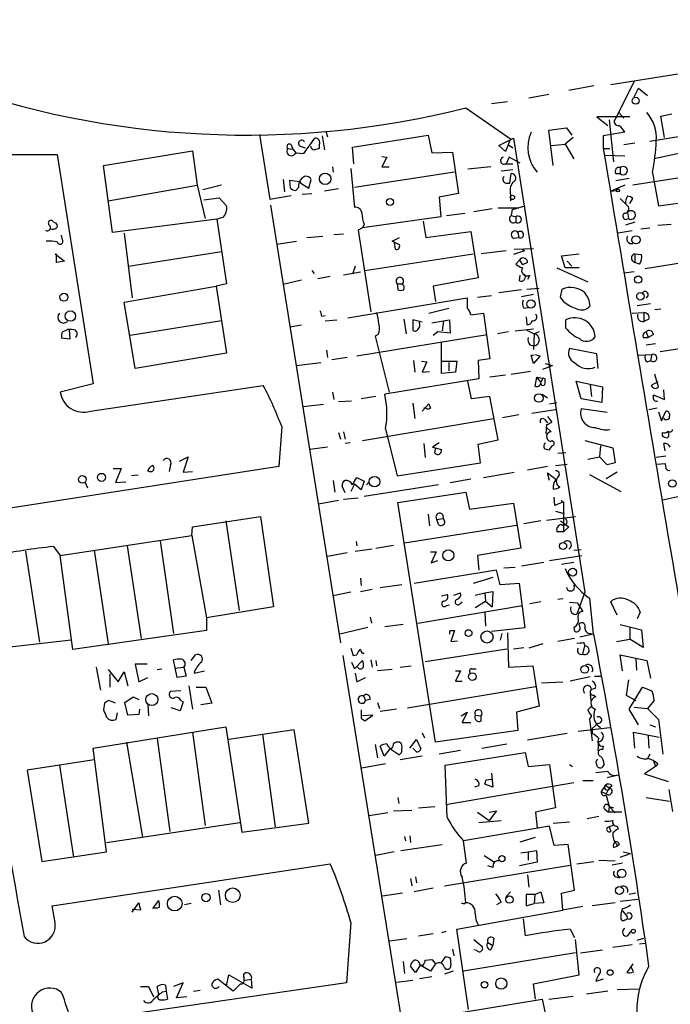
# Model space of a CAD drawing. Extents: x 8 to 10846, y -8347 to 2564.
# Drawn here: x 572 to 647, y 2177 to 2291 of the extents above; entities that cross this region are included whole.
import ezdxf

# ---------------------------------------------------------------- set-up
doc = ezdxf.new("R2010")
doc.units = 0
doc.header["$MEASUREMENT"] = 0
doc.layers.add('MAIN', color=5, linetype='CONTINUOUS')

msp = doc.modelspace()

# ---------------------------------------------------------------- linework, layer by layer
at = {"layer": 'MAIN'}
for p, q in [((637.9633, 2282.9241), (635.0847, 2282.4161)), ((642.62, 2283.4321), (640.4187, 2279.1141)), ((630.5127, 2281.5694), (632.7987, 2281.9927)), ((642.62, 2281.6541), (643.128, 2282.6701)), ((643.128, 2282.6701), (644.144, 2281.8234)), ((626.1947, 2280.8921), (628.0573, 2281.1461)), ((623.2313, 2280.3841), (628.396, 2276.8281)), ((642.112, 2279.3681), (638.302, 2279.3681)), ((638.302, 2279.3681), (639.572, 2278.3521)), ((640.842, 2279.8761), (641.4347, 2279.1987)), ((645.668, 2279.4527), (646.938, 2279.7067)), ((646.0913, 2276.9974), (645.668, 2279.4527)), ((639.7413, 2279.0294), (640.2493, 2274.2034)), ((644.398, 2276.5741), (660.4, 2279.1987)), ((599.5247, 2277.3361), (600.71, 2269.8854)), ((606.7213, 2277.1667), (606.9753, 2275.5581)), ((607.1447, 2277.7594), (607.314, 2277.0821)), ((610.1927, 2275.8967), (618.9133, 2277.2514)), ((618.9133, 2277.2514), (619.3367, 2275.2194)), ((632.7987, 2277.8441), (634.8307, 2278.0981)), ((633.3067, 2273.7801), (632.7987, 2277.8441)), ((634.8307, 2278.0981), (635.4233, 2277.2514)), ((641.5193, 2277.5901), (639.064, 2277.1667)), ((639.064, 2277.1667), (639.064, 2275.7274)), ((603.1653, 2276.1507), (603.3347, 2275.6427)), ((604.1813, 2275.9814), (604.774, 2275.8121)), ((604.6047, 2275.1347), (605.8747, 2276.9127)), ((606.3827, 2276.1507), (606.3827, 2275.7274)), ((610.362, 2273.9494), (610.1927, 2275.8967)), ((627.0413, 2276.0661), (628.7347, 2276.9127)), ((627.8033, 2275.3887), (627.0413, 2276.0661)), ((628.396, 2276.8281), (627.8033, 2275.3887)), ((628.142, 2276.1507), (628.65, 2275.8121)), ((628.7347, 2276.9127), (636.9473, 2224.6734)), ((633.0527, 2276.0661), (634.6613, 2276.2354)), ((635.5927, 2276.9974), (634.6613, 2276.2354)), ((634.6613, 2276.2354), (635.6773, 2274.5421)), ((642.7047, 2276.3201), (641.4347, 2276.1507)), ((569.8067, 2275.0501), (576.2413, 2275.0501)), ((576.2413, 2275.0501), (580.39, 2248.6341)), ((581.5753, 2273.7801), (591.82, 2275.4734)), ((591.82, 2275.4734), (592.328, 2271.4941)), ((602.742, 2275.7274), (603.3347, 2275.6427)), ((603.3347, 2275.6427), (603.6733, 2275.2194)), ((603.6733, 2275.2194), (604.6047, 2275.1347)), ((613.5793, 2274.7961), (614.172, 2274.7114)), ((619.3367, 2275.2194), (621.7073, 2275.3041)), ((621.7073, 2275.3041), (622.3847, 2270.5627)), ((639.064, 2275.7274), (639.826, 2275.7274)), ((639.318, 2274.9654), (641.5193, 2274.8807)), ((650.0707, 2275.6427), (644.906, 2274.5421)), ((582.5913, 2266.0754), (581.5753, 2273.7801)), ((614.172, 2274.7114), (613.5793, 2273.6107)), ((627.8033, 2273.9494), (628.65, 2273.9494)), ((628.2267, 2274.7114), (627.888, 2273.9494)), ((629.4967, 2274.0341), (628.2267, 2274.7114)), ((657.86, 2273.9494), (642.4507, 2271.4941)), ((607.9067, 2273.6107), (607.9913, 2273.0181)), ((610.0233, 2273.4414), (610.4467, 2268.9541)), ((621.9613, 2273.0181), (610.4467, 2271.2401)), ((613.5793, 2273.6107), (614.426, 2273.6107)), ((626.11, 2273.6107), (623.4853, 2273.3567)), ((628.65, 2273.2721), (627.2953, 2273.1027)), ((628.3113, 2271.7481), (628.4807, 2272.8487)), ((640.5033, 2272.8487), (641.0113, 2272.8487)), ((641.0113, 2273.5261), (641.0113, 2272.8487)), ((644.7367, 2272.9334), (645.414, 2269.1234)), ((582.0833, 2269.7161), (592.328, 2271.4941)), ((592.328, 2271.4941), (593.2593, 2267.6841)), ((595.122, 2271.4941), (593.0053, 2270.9861)), ((602.234, 2272.1714), (602.4033, 2270.7321)), ((603.0807, 2271.1554), (602.996, 2272.0867)), ((602.996, 2272.0867), (604.0967, 2271.9174)), ((604.0967, 2271.9174), (604.266, 2271.7481)), ((604.0967, 2271.9174), (604.266, 2271.7481)), ((604.266, 2271.7481), (605.1973, 2271.1554)), ((605.1973, 2271.1554), (605.4513, 2272.1714)), ((627.888, 2271.7481), (628.3113, 2271.7481)), ((641.5193, 2271.4941), (639.9107, 2270.8167)), ((642.0273, 2272.2561), (640.5033, 2272.0021)), ((600.71, 2269.8854), (603.1653, 2270.3087)), ((604.012, 2271.2401), (603.6733, 2270.9014)), ((604.4353, 2270.4781), (605.536, 2270.5627)), ((608.584, 2271.0707), (606.9753, 2270.8167)), ((622.3847, 2270.5627), (620.1833, 2270.1394)), ((628.396, 2270.3934), (628.396, 2269.7161)), ((639.9107, 2270.8167), (640.588, 2270.9014)), ((593.09, 2269.8007), (594.868, 2270.0547)), ((594.868, 2270.0547), (595.7147, 2269.1234)), ((600.7947, 2269.2081), (608.838, 2218.8314)), ((620.1833, 2270.1394), (620.3527, 2267.8534)), ((628.5653, 2268.7001), (630.0893, 2269.1234)), ((641.0113, 2269.9701), (641.858, 2269.1234)), ((642.112, 2269.3774), (642.4507, 2269.9701)), ((645.414, 2269.1234), (650.8327, 2269.8854)), ((621.03, 2268.0227), (623.1467, 2268.2767)), ((626.2793, 2268.7847), (624.1627, 2268.4461)), ((629.3273, 2268.8694), (626.9567, 2268.8694)), ((628.5653, 2268.7001), (628.4807, 2268.0227)), ((628.4807, 2268.0227), (628.9887, 2267.8534)), ((641.858, 2268.3614), (641.9427, 2267.6841)), ((575.818, 2267.2607), (576.072, 2267.1761)), ((594.614, 2267.5994), (582.5913, 2266.0754)), ((595.2913, 2267.7687), (594.614, 2267.5994)), ((594.614, 2267.5994), (595.7147, 2260.1487)), ((620.3527, 2267.8534), (611.378, 2266.5834)), ((611.5473, 2267.0067), (611.378, 2266.5834)), ((618.3207, 2267.3454), (618.6593, 2265.4827)), ((628.9887, 2267.8534), (628.9887, 2267.2607)), ((642.7047, 2267.2607), (641.604, 2266.9221)), ((645.3293, 2266.9221), (646.8533, 2267.0067)), ((576.834, 2265.2287), (576.7493, 2265.7367)), ((583.946, 2265.9907), (584.8773, 2258.5401)), ((608.076, 2265.8214), (609.1767, 2265.9061)), ((611.378, 2266.5834), (610.87, 2266.3294)), ((610.87, 2266.3294), (612.3093, 2256.9314)), ((618.6593, 2265.4827), (623.824, 2266.1601)), ((623.824, 2266.1601), (624.6707, 2260.8261)), ((629.2427, 2266.0754), (629.3273, 2265.4827)), ((642.366, 2266.2447), (640.7573, 2265.9907)), ((643.382, 2266.4987), (644.398, 2266.5834)), ((601.472, 2264.7207), (603.758, 2265.0594)), ((604.9433, 2265.4827), (606.806, 2265.6521)), ((614.7647, 2265.0594), (615.6113, 2265.4827)), ((615.6113, 2264.6361), (614.7647, 2265.0594)), ((615.0187, 2264.8901), (615.1033, 2264.1281)), ((628.7347, 2265.3981), (629.3273, 2265.4827)), ((575.9873, 2263.6201), (577.088, 2262.7734)), ((576.1567, 2262.6041), (576.1567, 2263.6201)), ((584.454, 2262.1807), (595.122, 2263.8741)), ((611.632, 2261.6727), (624.078, 2263.6201)), ((627.888, 2263.9587), (625.0093, 2263.6201)), ((630.0047, 2263.9587), (628.7347, 2263.5354)), ((628.8193, 2264.1281), (631.0207, 2264.2127)), ((629.7507, 2264.1281), (630.0047, 2263.9587)), ((634.238, 2263.3661), (636.27, 2263.6201)), ((642.7047, 2263.6201), (642.7047, 2262.6041)), ((642.7047, 2263.6201), (643.4667, 2263.5354)), ((643.89, 2261.9267), (659.7227, 2264.4667)), ((577.088, 2262.7734), (576.1567, 2262.6041)), ((629.412, 2262.8581), (628.9887, 2262.4347)), ((629.412, 2262.8581), (629.7507, 2262.3501)), ((630.3433, 2262.6041), (629.7507, 2262.3501)), ((634.6613, 2262.0114), (634.238, 2263.3661)), ((634.9153, 2262.7734), (635.4233, 2262.1807)), ((643.2127, 2262.4347), (642.7047, 2262.6041)), ((605.536, 2261.6727), (605.79, 2261.3341)), ((611.124, 2261.5034), (609.1767, 2261.1647)), ((610.5313, 2262.1807), (610.1927, 2261.2494)), ((629.412, 2260.4874), (629.4967, 2261.1647)), ((630.5973, 2261.1647), (630.3433, 2260.6567)), ((633.73, 2262.0114), (637.286, 2260.4027)), ((636.27, 2262.0114), (634.6613, 2262.0114)), ((641.4347, 2261.4187), (642.62, 2261.5881)), ((595.7147, 2260.1487), (594.5293, 2259.8947)), ((604.3507, 2260.5721), (602.234, 2260.0641)), ((607.6527, 2260.9954), (606.2133, 2260.7414)), ((615.3573, 2260.1487), (615.442, 2259.4714)), ((615.3573, 2260.1487), (615.95, 2260.1487)), ((624.6707, 2260.8261), (619.506, 2259.8947)), ((583.946, 2258.0321), (594.5293, 2259.8947)), ((594.5293, 2259.8947), (595.7147, 2252.1901)), ((619.506, 2259.8947), (619.76, 2258.1167)), ((629.666, 2259.4714), (627.0413, 2259.1327)), ((629.666, 2258.7094), (631.0207, 2258.9634)), ((630.2587, 2259.5561), (631.698, 2259.6407)), ((634.1533, 2258.6247), (634.3227, 2259.5561)), ((585.216, 2250.4121), (583.946, 2258.0321)), ((609.6847, 2256.2541), (623.4007, 2258.5401)), ((623.4007, 2258.5401), (623.4007, 2257.3547)), ((624.586, 2258.6247), (626.1947, 2258.7941)), ((634.5767, 2258.0321), (634.1533, 2258.6247)), ((644.4827, 2257.8627), (642.9587, 2257.6087)), ((618.998, 2256.7621), (621.284, 2257.3547)), ((623.824, 2256.5927), (625.2633, 2256.7621)), ((625.2633, 2256.7621), (626.0253, 2251.5127)), ((629.92, 2257.3547), (630.428, 2257.4394)), ((642.366, 2256.7621), (643.7207, 2256.8467)), ((643.7207, 2256.8467), (643.7207, 2255.8307)), ((644.9907, 2257.1854), (645.668, 2257.2701)), ((595.122, 2255.9154), (584.6233, 2254.2221)), ((606.6367, 2256.4234), (607.06, 2256.5081)), ((607.06, 2255.9154), (608.4147, 2256.0001)), ((616.1193, 2256.0847), (616.3733, 2254.3914)), ((618.236, 2255.7461), (617.1353, 2256.0001)), ((617.1353, 2256.0001), (617.1353, 2254.8147)), ((619.3367, 2255.6614), (620.6913, 2255.9154)), ((620.6913, 2255.9154), (620.522, 2254.7301)), ((620.6913, 2255.9154), (621.3687, 2256.0001)), ((621.3687, 2256.0001), (621.4533, 2254.4761)), ((630.174, 2256.3387), (630.2587, 2255.4921)), ((634.746, 2255.0687), (634.746, 2256.0001)), ((644.3133, 2256.0847), (643.7207, 2255.8307)), ((576.834, 2254.6454), (577.4267, 2254.8994)), ((577.596, 2254.8994), (577.6807, 2253.7987)), ((604.3507, 2255.4074), (602.996, 2255.1534)), ((620.014, 2254.6454), (619.506, 2254.2221)), ((621.4533, 2254.4761), (620.014, 2254.6454)), ((628.142, 2254.6454), (626.872, 2254.3914)), ((628.904, 2254.7301), (631.0207, 2254.9841)), ((630.2587, 2254.8147), (631.1053, 2254.3914)), ((631.1053, 2254.3914), (631.0207, 2252.6134)), ((631.698, 2254.6454), (631.1053, 2254.3914)), ((643.9747, 2254.6454), (644.2287, 2253.9681)), ((645.5833, 2252.3594), (661.162, 2254.7301)), ((577.6807, 2253.7987), (576.7493, 2253.8834)), ((610.7007, 2251.8514), (625.6867, 2254.3067)), ((613.156, 2254.3067), (612.8173, 2254.1374)), ((612.8173, 2254.1374), (614.426, 2247.7027)), ((620.4373, 2249.8194), (620.4373, 2253.3754)), ((643.636, 2253.9681), (644.2287, 2253.9681)), ((643.9747, 2253.1214), (645.0753, 2253.2907)), ((644.8213, 2254.3067), (644.2287, 2253.9681)), ((595.7147, 2252.1901), (585.216, 2250.4121)), ((607.2293, 2252.5287), (607.314, 2251.6821)), ((630.5973, 2253.1214), (631.1053, 2253.0367)), ((638.302, 2252.1054), (635.1693, 2252.6981)), ((638.4713, 2250.4121), (638.302, 2252.1054)), ((603.758, 2250.7507), (606.552, 2251.0894)), ((609.6, 2251.6821), (607.822, 2251.4281)), ((617.22, 2251.3434), (617.3893, 2249.9887)), ((618.1513, 2251.2587), (618.744, 2251.1741)), ((618.744, 2251.1741), (618.236, 2249.9887)), ((620.522, 2251.2587), (622.2153, 2251.2587)), ((621.284, 2251.0894), (621.284, 2250.1581)), ((622.2153, 2251.2587), (622.046, 2249.9887)), ((626.0253, 2251.5127), (624.6707, 2251.3434)), ((624.6707, 2251.3434), (624.7553, 2249.2267)), ((631.0207, 2251.0047), (630.7667, 2251.9361)), ((630.7667, 2251.9361), (631.0207, 2251.9361)), ((631.7827, 2251.8514), (631.0207, 2251.0047)), ((631.19, 2252.0207), (631.7827, 2251.8514)), ((632.3753, 2251.0047), (633.222, 2250.7507)), ((643.128, 2251.9361), (644.652, 2252.0207)), ((644.144, 2251.1741), (644.4827, 2251.3434)), ((644.652, 2252.0207), (644.4827, 2251.3434)), ((618.236, 2249.9887), (619.0827, 2250.0734)), ((622.046, 2249.9887), (620.4373, 2249.8194)), ((630.682, 2250.0734), (628.4807, 2249.7347)), ((632.1213, 2250.3274), (633.222, 2250.7507)), ((624.7553, 2249.2267), (613.918, 2247.4487)), ((623.9087, 2246.9407), (623.4853, 2248.9727)), ((627.8033, 2249.6501), (626.0253, 2249.3961)), ((631.3593, 2249.3961), (631.19, 2248.3801)), ((631.3593, 2249.3961), (632.1213, 2249.3114)), ((631.3593, 2249.3961), (631.8673, 2248.8034)), ((632.1213, 2249.3114), (631.8673, 2248.8034)), ((632.3753, 2249.2267), (632.1213, 2249.3114)), ((632.3753, 2248.7187), (632.3753, 2249.2267)), ((636.524, 2246.9407), (635.9313, 2248.9727)), ((635.9313, 2248.9727), (638.9793, 2248.2954)), ((645.3293, 2248.8881), (644.5673, 2248.4647)), ((645.414, 2248.2954), (644.9907, 2249.7347)), ((580.39, 2248.6341), (576.58, 2247.7027)), ((580.0513, 2245.5014), (599.948, 2248.4647)), ((607.9067, 2247.7027), (608.076, 2246.8561)), ((637.54, 2248.5494), (637.7093, 2247.1947)), ((638.9793, 2248.2954), (638.8947, 2246.5174)), ((646.0913, 2246.8561), (646.0067, 2247.9567)), ((608.584, 2246.6021), (610.108, 2246.6867)), ((612.902, 2247.1947), (611.2087, 2246.9407)), ((617.1353, 2246.4327), (617.3893, 2244.6547)), ((626.0253, 2247.1947), (623.9087, 2246.9407)), ((626.9567, 2242.1994), (626.0253, 2247.1947)), ((632.0367, 2247.4487), (632.6293, 2247.0254)), ((632.8833, 2246.3481), (633.73, 2246.5174)), ((638.8947, 2246.5174), (636.524, 2246.9407)), ((644.8213, 2247.1947), (644.8213, 2247.3641)), ((644.8213, 2247.3641), (646.0913, 2246.8561)), ((606.8907, 2246.2634), (604.52, 2246.0094)), ((618.236, 2245.5014), (618.998, 2246.3481)), ((618.6593, 2245.8401), (618.4053, 2245.8401)), ((633.5607, 2245.6707), (630.8513, 2245.2474)), ((639.4873, 2245.3321), (636.524, 2245.7554)), ((645.2447, 2245.8401), (644.3133, 2245.6707)), ((645.414, 2245.4167), (645.7527, 2244.4007)), ((645.7527, 2244.4007), (646.2607, 2245.5014)), ((611.378, 2242.1147), (626.4487, 2244.6547)), ((629.3273, 2245.0781), (627.4647, 2244.7394)), ((632.2907, 2244.5701), (632.6293, 2244.1467)), ((632.6293, 2244.9087), (633.1373, 2244.2314)), ((602.0647, 2243.7234), (601.726, 2239.1514)), ((608.584, 2243.0461), (608.838, 2242.2841)), ((609.1767, 2243.1307), (609.346, 2242.2841)), ((614.0027, 2243.4694), (615.3573, 2238.0507)), ((632.5447, 2243.9774), (632.46, 2242.8767)), ((632.5447, 2243.6387), (633.0527, 2243.1307)), ((645.8373, 2243.0461), (645.8373, 2242.7074)), ((624.6707, 2241.6914), (626.9567, 2242.1994)), ((636.9473, 2242.1147), (640.1647, 2241.2681)), ((607.314, 2241.3527), (605.282, 2241.0987)), ((609.9387, 2241.8607), (609.346, 2241.7761)), ((618.4053, 2241.7761), (618.5747, 2240.1674)), ((620.1833, 2241.8607), (619.4213, 2241.3527)), ((619.4213, 2241.3527), (620.4373, 2241.0987)), ((619.6753, 2240.6754), (619.76, 2241.1834)), ((624.9247, 2239.5747), (624.6707, 2241.6914)), ((633.1373, 2241.5221), (632.7987, 2241.0141)), ((633.8147, 2240.6754), (634.746, 2240.7601)), ((638.7253, 2241.5221), (638.6407, 2240.2521)), ((640.1647, 2241.2681), (640.4187, 2239.5747)), ((646.176, 2240.9294), (646.0067, 2241.7761)), ((590.296, 2239.7441), (591.312, 2240.2521)), ((591.312, 2240.2521), (590.7193, 2238.4741)), ((637.286, 2239.9981), (638.6407, 2240.2521)), ((639.4873, 2239.3207), (638.6407, 2240.2521)), ((646.2607, 2240.3367), (645.16, 2240.1674)), ((601.726, 2239.1514), (569.5527, 2234.1561)), ((582.676, 2238.8974), (583.6073, 2238.8974)), ((583.6073, 2238.8974), (582.93, 2237.2887)), ((589.28, 2239.3207), (589.1107, 2238.5587)), ((590.7193, 2238.4741), (591.82, 2238.5587)), ((615.3573, 2238.0507), (624.9247, 2239.5747)), ((632.6293, 2239.1514), (630.3433, 2238.7281)), ((633.5607, 2239.2361), (634.9153, 2239.4054)), ((640.4187, 2239.5747), (639.4873, 2239.3207)), ((645.2447, 2239.4054), (646.176, 2239.4901)), ((582.93, 2237.2887), (584.1153, 2237.3734)), ((585.5547, 2238.1354), (584.7927, 2238.0507)), ((607.9913, 2237.5427), (608.1607, 2236.1881)), ((610.1927, 2237.0347), (610.7007, 2237.8814)), ((610.7007, 2237.8814), (611.5473, 2237.4581)), ((611.5473, 2237.4581), (611.2087, 2236.4421)), ((611.8013, 2237.0347), (612.14, 2237.3734)), ((621.4533, 2237.2887), (623.824, 2237.7121)), ((625.2633, 2237.8814), (628.8193, 2238.4741)), ((632.8833, 2237.5427), (632.6293, 2238.3894)), ((632.6293, 2238.3894), (633.6453, 2237.6274)), ((637.4553, 2238.2201), (641.096, 2236.2727)), ((640.6727, 2238.4741), (639.4027, 2237.7121)), ((579.4587, 2237.2887), (579.7127, 2236.6961)), ((609.346, 2236.1034), (609.0073, 2236.8654)), ((610.4467, 2237.1194), (610.0233, 2236.2727)), ((611.2087, 2236.4421), (610.4467, 2237.1194)), ((620.0987, 2237.0347), (611.5473, 2235.6801)), ((606.298, 2234.8334), (608.584, 2235.2567)), ((610.87, 2235.5107), (609.1767, 2235.3414)), ((615.442, 2235.0027), (623.2313, 2236.1881)), ((623.2313, 2236.1881), (623.6547, 2234.2407)), ((633.476, 2234.6641), (633.3913, 2235.5954)), ((650.0707, 2236.1881), (645.922, 2235.2567)), ((619.76, 2207.4014), (615.442, 2235.0027)), ((623.6547, 2234.2407), (628.7347, 2234.9181)), ((628.7347, 2234.9181), (629.5813, 2229.7534)), ((634.492, 2235.0874), (633.476, 2234.6641)), ((633.5607, 2233.9867), (634.5767, 2233.7327)), ((634.492, 2235.0874), (634.492, 2231.6161)), ((591.82, 2232.2087), (599.6093, 2233.3941)), ((595.63, 2232.8861), (597.154, 2222.5567)), ((599.6093, 2233.3941), (601.1333, 2222.9801)), ((618.9133, 2233.6481), (619.0827, 2232.2934)), ((619.9293, 2233.0554), (620.6067, 2233.1401)), ((620.0987, 2232.4627), (619.9293, 2233.0554)), ((631.8673, 2232.8861), (629.92, 2232.5474)), ((632.5447, 2232.9707), (635.8467, 2233.3941)), ((634.1533, 2232.8861), (635.0847, 2232.2087)), ((591.7353, 2231.1927), (591.82, 2232.2087)), ((616.204, 2230.3461), (629.0733, 2232.3781)), ((635.0847, 2232.2087), (634.492, 2231.6161)), ((576.58, 2228.9067), (591.7353, 2231.1927)), ((588.0947, 2230.6001), (589.6187, 2219.9321)), ((591.7353, 2231.1927), (593.4287, 2221.7101)), ((634.492, 2231.6161), (633.73, 2231.6161)), ((575.818, 2229.9227), (576.58, 2228.9067)), ((580.4747, 2229.4994), (582.0833, 2218.7467)), ((584.2847, 2230.0074), (585.8933, 2219.3394)), ((610.5313, 2229.4147), (612.4787, 2229.6687)), ((610.616, 2230.5154), (610.7007, 2230.0074)), ((612.902, 2229.7534), (614.934, 2230.0921)), ((629.5813, 2229.7534), (624.586, 2228.9067)), ((635.6773, 2229.4994), (636.524, 2229.5841)), ((572.6007, 2229.4147), (574.2093, 2218.9161)), ((578.0193, 2218.0694), (576.58, 2228.9067)), ((607.314, 2228.8221), (609.6, 2229.2454)), ((619.1673, 2229.3301), (619.8447, 2229.3301)), ((619.8447, 2229.3301), (619.252, 2228.0601)), ((619.252, 2228.0601), (620.014, 2228.3141)), ((624.586, 2228.9067), (624.7553, 2227.2134)), ((632.8833, 2228.3141), (636.6087, 2228.9067)), ((626.7873, 2227.2134), (617.3047, 2225.6894)), ((627.2107, 2225.5201), (626.7873, 2227.2134)), ((627.634, 2227.4674), (628.904, 2227.5521)), ((629.666, 2227.7214), (632.206, 2228.1447)), ((634.238, 2227.8907), (635.6773, 2228.1447)), ((611.124, 2226.2821), (611.2087, 2225.4354)), ((626.364, 2226.3667), (624.078, 2225.6894)), ((611.124, 2224.7581), (612.4787, 2225.0121)), ((615.8653, 2225.5201), (613.41, 2225.1814)), ((629.412, 2225.6894), (627.2107, 2225.5201)), ((630.0893, 2220.6094), (629.412, 2225.6894)), ((610.0233, 2224.6734), (607.9913, 2224.2501)), ((620.4373, 2224.2501), (621.1147, 2224.4194)), ((621.8767, 2224.3347), (622.6387, 2224.5887)), ((624.332, 2224.3347), (625.4327, 2224.5887)), ((625.4327, 2224.5887), (626.364, 2224.7581)), ((625.4327, 2224.5887), (625.5173, 2223.6574)), ((626.364, 2224.7581), (626.2793, 2222.9801)), ((634.4073, 2223.9114), (633.8147, 2223.8267)), ((636.9473, 2224.6734), (636.016, 2222.1334)), ((637.4553, 2223.9961), (637.8787, 2219.8474)), ((601.1333, 2222.9801), (593.4287, 2221.7101)), ((617.728, 2221.1174), (629.7507, 2223.1494)), ((621.03, 2223.1494), (621.3687, 2223.2341)), ((622.554, 2223.3187), (622.808, 2223.5727)), ((624.332, 2222.8954), (625.5173, 2223.6574)), ((625.5173, 2223.6574), (626.2793, 2222.9801)), ((631.8673, 2223.5727), (630.5973, 2223.3187)), ((636.1007, 2223.4034), (635.1693, 2223.4881)), ((636.1007, 2223.4034), (636.6933, 2222.4721)), ((640.6727, 2222.0487), (639.9107, 2223.5727)), ((593.4287, 2221.7101), (593.4287, 2220.2707)), ((612.2247, 2221.7947), (612.394, 2221.1174)), ((625.4327, 2222.3874), (625.5173, 2220.7787)), ((643.2973, 2222.3874), (642.9587, 2221.6254)), ((611.9707, 2220.6094), (608.7533, 2219.8474)), ((616.0347, 2220.9481), (613.918, 2220.6941)), ((626.1947, 2220.1861), (630.0893, 2220.6094)), ((635.6773, 2220.6094), (635.762, 2220.1861)), ((636.3547, 2220.6941), (636.27, 2221.0327)), ((641.0113, 2220.9481), (643.4667, 2220.3554)), ((642.112, 2220.6094), (642.112, 2219.2547)), ((593.4287, 2220.2707), (578.0193, 2218.0694)), ((621.4533, 2220.2707), (621.9613, 2220.2707)), ((621.9613, 2220.2707), (621.538, 2219.0007)), ((627.38, 2219.9321), (627.2107, 2219.1701)), ((628.0573, 2220.0167), (628.142, 2216.0374)), ((635.762, 2219.3394), (633.8147, 2219.0007)), ((637.8787, 2219.8474), (636.3547, 2219.5087)), ((637.54, 2219.9321), (637.9633, 2219.8474)), ((640.588, 2219.0007), (642.112, 2219.2547)), ((643.636, 2218.3234), (642.112, 2219.2547)), ((643.4667, 2220.3554), (643.636, 2218.3234)), ((577.85, 2219.1701), (570.484, 2218.3234)), ((610.0233, 2218.2387), (610.2773, 2217.3921)), ((618.5747, 2216.7147), (627.9727, 2218.1541)), ((621.538, 2219.0007), (622.3, 2219.0854)), ((628.7347, 2218.1541), (629.92, 2218.3234)), ((632.1213, 2218.7467), (630.5127, 2218.2387)), ((636.6933, 2217.5614), (636.9473, 2218.4927)), ((636.778, 2218.9161), (636.9473, 2218.4927)), ((591.6507, 2216.7994), (592.1587, 2217.4767)), ((609.092, 2217.3921), (616.458, 2171.5874)), ((610.2773, 2217.3921), (610.7007, 2217.4767)), ((641.2653, 2215.6141), (641.0113, 2217.4767)), ((641.0113, 2217.4767), (644.0593, 2216.7994)), ((642.7893, 2217.0534), (642.874, 2215.6987)), ((580.7287, 2216.0374), (581.2367, 2213.4127)), ((586.5707, 2216.3761), (585.216, 2216.3761)), ((585.216, 2216.3761), (585.6393, 2214.3441)), ((587.756, 2215.7834), (588.264, 2215.8681)), ((590.042, 2214.8521), (589.6187, 2216.8841)), ((589.788, 2215.9527), (590.804, 2216.0374)), ((590.804, 2216.0374), (591.058, 2215.0214)), ((610.108, 2216.6301), (610.4467, 2215.8681)), ((610.4467, 2215.8681), (611.378, 2216.7994)), ((612.3093, 2216.8841), (612.4787, 2216.0374)), ((612.902, 2216.7994), (612.9867, 2216.2067)), ((615.696, 2216.0374), (616.966, 2216.2067)), ((623.9087, 2215.8681), (624.4167, 2215.8681)), ((628.142, 2216.0374), (630.936, 2216.2067)), ((630.936, 2216.2067), (631.698, 2211.5501)), ((644.0593, 2216.7994), (644.4827, 2214.7674)), ((582.0833, 2215.7834), (583.2687, 2214.3441)), ((582.3373, 2213.7514), (582.3373, 2215.2754)), ((583.2687, 2214.3441), (583.946, 2215.5294)), ((583.946, 2215.5294), (584.3693, 2213.9207)), ((585.6393, 2214.3441), (586.6553, 2214.8521)), ((591.058, 2215.0214), (590.042, 2214.8521)), ((591.9893, 2215.3601), (593.1747, 2215.6141)), ((610.5313, 2215.3601), (610.7007, 2214.3441)), ((610.7007, 2214.3441), (611.7167, 2214.8521)), ((614.7647, 2215.7834), (613.0713, 2215.6141)), ((622.046, 2215.6141), (622.6387, 2215.6141)), ((622.6387, 2215.6141), (622.046, 2214.4287)), ((637.54, 2214.9367), (635.254, 2214.4287)), ((638.048, 2215.0214), (638.81, 2215.0214)), ((591.3967, 2213.9207), (591.82, 2211.2114)), ((592.2433, 2213.7514), (593.344, 2213.7514)), ((593.344, 2213.7514), (594.0213, 2211.8887)), ((616.5427, 2211.3807), (631.2747, 2213.8361)), ((622.046, 2214.4287), (622.808, 2214.4287)), ((631.952, 2214.2594), (634.4073, 2214.3441)), ((638.1327, 2213.5821), (637.7093, 2213.4974)), ((641.9427, 2214.5981), (641.6887, 2212.8201)), ((642.0273, 2211.2114), (643.5513, 2213.7514)), ((643.5513, 2213.7514), (644.652, 2213.3281)), ((584.0307, 2211.9734), (584.962, 2212.6507)), ((584.962, 2212.6507), (585.6393, 2212.3121)), ((590.4653, 2213.3281), (589.28, 2213.2434)), ((611.4627, 2212.7354), (611.7167, 2212.2274)), ((637.54, 2212.9047), (637.6247, 2212.2274)), ((637.9633, 2212.8201), (638.2173, 2212.6507)), ((641.6887, 2212.8201), (642.7893, 2212.2274)), ((581.66, 2211.8887), (581.5753, 2211.1267)), ((582.93, 2211.8887), (582.168, 2212.2274)), ((584.3693, 2210.5341), (584.0307, 2211.9734)), ((586.6553, 2211.8041), (586.74, 2210.4494)), ((590.3807, 2211.0421), (589.3647, 2211.3807)), ((590.7193, 2212.0581), (590.3807, 2211.0421)), ((590.4653, 2212.2274), (590.7193, 2212.0581)), ((594.0213, 2211.8887), (592.7513, 2211.7194)), ((612.2247, 2212.3121), (611.7167, 2212.2274)), ((613.0713, 2211.9734), (613.3253, 2211.2961)), ((631.698, 2211.5501), (629.0733, 2210.8727)), ((637.794, 2211.6347), (637.286, 2211.1267)), ((642.62, 2211.4654), (644.144, 2211.2961)), ((644.906, 2212.2274), (644.144, 2211.2961)), ((583.0147, 2210.0261), (583.184, 2210.7881)), ((585.6393, 2210.6187), (584.3693, 2210.5341)), ((585.724, 2211.2114), (585.6393, 2210.6187)), ((611.2087, 2210.1954), (611.632, 2209.8567)), ((612.5633, 2210.5341), (611.378, 2210.4494)), ((611.632, 2209.8567), (612.5633, 2210.5341)), ((615.2727, 2211.2114), (613.41, 2210.9574)), ((622.7233, 2210.4494), (623.4007, 2210.8727)), ((623.4007, 2210.8727), (622.808, 2209.6874)), ((624.332, 2210.5341), (625.0093, 2210.4494)), ((625.0093, 2209.8567), (625.0093, 2210.4494)), ((629.0733, 2210.8727), (629.2427, 2208.7561)), ((643.128, 2209.4334), (642.0273, 2211.2114)), ((644.144, 2211.2961), (645.414, 2210.0261)), ((580.39, 2206.7241), (595.63, 2209.1794)), ((595.63, 2209.1794), (597.4927, 2197.0721)), ((622.808, 2209.6874), (623.824, 2209.6874)), ((636.1853, 2208.6714), (639.826, 2209.0947)), ((637.4553, 2210.0261), (637.794, 2207.5707)), ((638.4713, 2209.6027), (637.794, 2209.0101)), ((644.398, 2209.4334), (645.0753, 2209.1794)), ((645.414, 2210.0261), (645.922, 2206.0467)), ((591.82, 2208.5867), (593.2593, 2197.8341)), ((603.504, 2208.8407), (595.9687, 2207.7401)), ((599.8633, 2208.3327), (601.3027, 2197.6647)), ((605.1973, 2198.0881), (603.504, 2208.8407)), ((618.236, 2208.5021), (618.49, 2207.9094)), ((629.2427, 2208.7561), (619.76, 2207.4014)), ((634.9153, 2208.4174), (630.3433, 2207.6554)), ((637.794, 2209.0101), (637.794, 2208.4174)), ((642.7047, 2206.7241), (642.5353, 2208.5867)), ((642.5353, 2208.5867), (645.4987, 2207.9941)), ((644.2287, 2208.1634), (644.3133, 2206.7241)), ((584.2, 2207.4014), (586.0627, 2196.4794)), ((587.756, 2207.8247), (589.1953, 2197.1567)), ((612.8173, 2207.1474), (613.0713, 2205.6234)), ((613.8333, 2205.7927), (613.41, 2206.9781)), ((616.7967, 2206.7241), (617.5587, 2207.7401)), ((617.5587, 2207.7401), (618.0667, 2206.6394)), ((625.094, 2206.7241), (627.9727, 2207.2321)), ((638.4713, 2206.4701), (638.556, 2207.4861)), ((639.064, 2206.9781), (638.9793, 2206.5547)), ((581.914, 2194.7861), (580.39, 2206.7241)), ((614.5107, 2206.6394), (613.8333, 2205.7927)), ((615.5267, 2205.9621), (614.5107, 2206.6394)), ((618.236, 2205.7927), (615.696, 2205.3694)), ((617.5587, 2206.3007), (617.1353, 2206.7241)), ((622.6387, 2206.4701), (620.1833, 2206.0467)), ((620.8607, 2204.7767), (630.0893, 2206.2161)), ((630.0893, 2206.2161), (630.428, 2204.6074)), ((644.398, 2206.0467), (644.144, 2205.5387)), ((580.4747, 2205.3694), (572.77, 2204.1841)), ((576.4953, 2204.7767), (578.104, 2194.1934)), ((614.0027, 2204.9461), (611.2933, 2204.4381)), ((621.1147, 2198.7654), (620.8607, 2204.7767)), ((630.428, 2204.6074), (632.8833, 2204.8614)), ((632.8833, 2204.8614), (633.5607, 2199.8661)), ((635.1693, 2204.8614), (635.508, 2204.6074)), ((639.1487, 2204.8614), (638.8947, 2204.5227)), ((645.0753, 2204.6074), (643.8053, 2203.7607)), ((644.8213, 2205.2847), (645.0753, 2204.6074)), ((645.3293, 2204.9461), (645.0753, 2204.6074)), ((572.77, 2204.1841), (574.4633, 2193.6854)), ((626.1947, 2203.8454), (626.364, 2202.2367)), ((639.4873, 2203.3374), (640.7573, 2203.6761)), ((643.8053, 2203.7607), (646.5147, 2202.9141)), ((635.6773, 2202.7447), (620.9453, 2200.2047)), ((624.7553, 2202.4061), (624.2473, 2202.2367)), ((626.364, 2202.2367), (625.4327, 2202.5754)), ((625.602, 2203.0834), (626.1947, 2203.1681)), ((636.6933, 2202.9987), (637.8787, 2202.9987)), ((639.318, 2202.4907), (638.81, 2201.7287)), ((639.318, 2202.4907), (639.7413, 2202.1521)), ((640.08, 2202.4061), (639.7413, 2202.1521)), ((638.81, 2201.7287), (639.4027, 2201.4747)), ((639.7413, 2202.1521), (639.4027, 2201.4747)), ((639.4027, 2201.3054), (639.7413, 2200.0354)), ((646.5993, 2201.9827), (647.0227, 2199.4427)), ((615.442, 2201.0514), (615.5267, 2200.3741)), ((617.8127, 2199.8661), (619.6753, 2200.0354)), ((639.7413, 2200.0354), (639.6567, 2199.3581)), ((639.7413, 2200.0354), (640.4187, 2199.2734)), ((639.7413, 2200.0354), (640.2493, 2199.8661)), ((639.7413, 2200.0354), (640.2493, 2199.8661)), ((643.9747, 2201.0514), (646.684, 2200.6281)), ((614.2567, 2199.2734), (612.14, 2198.9347)), ((614.934, 2199.5274), (617.0507, 2199.6121)), ((624.586, 2199.3581), (625.9407, 2198.4267)), ((625.9407, 2199.3581), (626.7873, 2199.5274)), ((626.7873, 2199.5274), (625.9407, 2198.4267)), ((633.5607, 2199.8661), (631.2747, 2199.3581)), ((631.2747, 2199.3581), (631.444, 2197.5801)), ((638.556, 2198.8501), (637.2013, 2198.5961)), ((639.2333, 2199.6967), (639.6567, 2199.3581)), ((641.1807, 2199.3581), (639.6567, 2199.3581)), ((581.914, 2195.8867), (597.2387, 2198.1727)), ((597.4927, 2197.0721), (605.1973, 2198.0881)), ((632.8833, 2197.7494), (622.9773, 2196.0561)), ((624.7553, 2198.1727), (627.2953, 2198.4267)), ((633.3913, 2195.5481), (632.8833, 2197.7494)), ((633.3067, 2198.0881), (635.1693, 2198.2574)), ((639.7413, 2197.6647), (640.2493, 2197.9187)), ((640.6727, 2197.7494), (640.7573, 2197.4107)), ((616.7967, 2196.6487), (616.8813, 2195.8867)), ((639.7413, 2197.6647), (639.9107, 2197.1567)), ((615.7807, 2194.9554), (620.522, 2195.6327)), ((616.204, 2196.5641), (616.2887, 2196.0561)), ((623.316, 2193.5161), (622.9773, 2196.0561)), ((629.4967, 2195.9714), (631.2747, 2196.4794)), ((635, 2195.6327), (633.3913, 2195.5481)), ((635.762, 2190.3834), (635, 2195.6327)), ((640.2493, 2195.2941), (640.6727, 2195.4634)), ((640.588, 2195.7174), (640.6727, 2195.4634)), ((640.9267, 2195.6327), (640.6727, 2195.4634)), ((574.4633, 2193.6854), (581.914, 2194.7861)), ((615.0187, 2194.7861), (612.902, 2194.3627)), ((625.348, 2194.3627), (626.5333, 2193.6007)), ((629.5813, 2194.7014), (630.428, 2194.7861)), ((630.428, 2194.7861), (631.3593, 2194.9554)), ((630.428, 2194.7861), (630.428, 2193.8547)), ((631.3593, 2194.9554), (631.444, 2193.6007)), ((641.0113, 2194.1934), (642.1967, 2194.6167)), ((641.35, 2194.7861), (642.1967, 2194.6167)), ((575.6487, 2188.6054), (607.6527, 2193.4314)), ((620.776, 2190.8914), (635.254, 2193.2621)), ((631.444, 2193.6007), (629.412, 2193.1774)), ((636.016, 2193.4314), (637.9633, 2193.6854)), ((638.556, 2193.8547), (640.4187, 2193.7701)), ((641.2653, 2193.5161), (640.08, 2193.2621)), ((626.364, 2193.0081), (625.7713, 2193.1774)), ((630.3433, 2192.1614), (630.5127, 2190.7221)), ((616.8813, 2191.7381), (617.0507, 2190.8914)), ((617.474, 2191.9074), (617.5587, 2191.2301)), ((640.5033, 2191.9074), (640.9267, 2191.8227)), ((594.7833, 2190.3834), (595.0373, 2188.6901)), ((615.95, 2190.0447), (613.664, 2189.7061)), ((619.506, 2190.6374), (617.3047, 2190.2141)), ((628.396, 2190.2141), (627.8033, 2189.5367)), ((631.19, 2189.8754), (630.174, 2189.8754)), ((630.174, 2189.8754), (630.174, 2188.6054)), ((631.19, 2189.8754), (631.1053, 2188.8594)), ((631.19, 2189.8754), (631.8673, 2190.2141)), ((631.8673, 2190.2141), (632.206, 2188.9441)), ((634.238, 2190.0447), (635.762, 2190.3834)), ((634.4073, 2188.0974), (634.238, 2190.0447)), ((642.7893, 2190.0447), (642.0273, 2189.8754)), ((584.8773, 2187.8434), (585.6393, 2188.9441)), ((587.248, 2188.2667), (587.9253, 2189.1981)), ((591.6507, 2188.8594), (590.8887, 2188.6901)), ((623.1467, 2188.8594), (623.2313, 2189.0287)), ((627.2953, 2189.0287), (626.7873, 2188.6901)), ((630.174, 2188.6054), (631.1053, 2188.8594)), ((632.206, 2188.9441), (631.1053, 2188.8594)), ((640.4187, 2188.9441), (637.794, 2188.6054)), ((641.0113, 2189.1134), (643.0433, 2189.3674)), ((575.9873, 2186.6581), (575.6487, 2188.6054)), ((585.8087, 2188.0974), (584.8773, 2188.1821)), ((622.2153, 2185.8961), (634.4073, 2188.0974)), ((636.6933, 2188.5207), (634.4073, 2188.0974)), ((641.2653, 2188.0127), (641.7733, 2187.4201)), ((610.0233, 2186.6581), (609.5153, 2179.7154)), ((629.8353, 2187.0814), (630.0893, 2185.1341)), ((617.8127, 2185.1341), (619.506, 2185.3881)), ((620.9453, 2185.6421), (620.4373, 2185.4727)), ((623.57, 2176.6674), (622.2153, 2185.8961)), ((635.254, 2185.8961), (635.762, 2184.9647)), ((641.858, 2185.1341), (642.2813, 2185.6421)), ((616.458, 2184.7954), (614.5107, 2184.5414)), ((624.1627, 2184.7107), (625.094, 2183.9487)), ((625.7713, 2184.3721), (626.364, 2184.0334)), ((626.4487, 2184.8801), (626.364, 2184.0334)), ((636.27, 2180.6467), (635.8467, 2184.7107)), ((642.366, 2184.1181), (640.1647, 2183.7794)), ((642.9587, 2184.6261), (643.7207, 2184.8801)), ((643.2127, 2184.2027), (643.89, 2184.2874)), ((621.7073, 2183.6101), (621.8767, 2182.8481)), ((635.8467, 2183.1867), (622.9773, 2181.0701)), ((624.5013, 2183.4407), (624.1627, 2183.5254)), ((626.11, 2183.5254), (626.364, 2184.0334)), ((636.4393, 2183.1867), (638.9793, 2183.5254)), ((616.0347, 2182.1707), (616.204, 2180.8161)), ((618.5747, 2182.3401), (619.3367, 2182.4247)), ((619.76, 2181.9167), (619.1673, 2181.0701)), ((619.3367, 2182.4247), (619.76, 2181.9167)), ((620.4373, 2182.0861), (620.9453, 2182.7634)), ((621.4533, 2182.5941), (621.538, 2181.7474)), ((642.4507, 2181.9167), (641.7733, 2180.9007)), ((617.474, 2180.9007), (616.8813, 2181.6627)), ((617.982, 2181.7474), (617.474, 2180.9007)), ((619.1673, 2181.0701), (617.982, 2181.7474)), ((617.982, 2181.7474), (618.3207, 2181.7474)), ((621.792, 2181.0701), (620.776, 2180.7314)), ((642.5353, 2180.9854), (642.2813, 2181.5781)), ((609.5153, 2179.7154), (577.85, 2175.1434)), ((590.7193, 2179.7154), (589.6187, 2179.2921)), ((589.9573, 2178.0221), (590.7193, 2179.7154)), ((596.4767, 2178.7841), (594.6987, 2180.1387)), ((595.7147, 2179.3767), (595.9687, 2180.6467)), ((595.9687, 2180.6467), (598.678, 2179.1227)), ((597.3233, 2179.6307), (596.4767, 2178.7841)), ((597.7467, 2180.0541), (597.7467, 2180.3081)), ((597.8313, 2180.0541), (598.5933, 2180.1387)), ((598.678, 2179.1227), (598.5933, 2180.1387)), ((615.2727, 2179.8001), (617.1353, 2180.0541)), ((617.8973, 2180.2234), (619.3367, 2180.4774)), ((631.0207, 2179.6307), (636.27, 2180.6467)), ((631.2747, 2177.8527), (631.0207, 2179.6307)), ((639.064, 2180.1387), (638.2173, 2179.8847)), ((585.8087, 2179.2921), (586.74, 2179.2921)), ((586.74, 2179.2921), (587.3327, 2178.1067)), ((587.9253, 2178.4454), (587.756, 2179.2921)), ((588.3487, 2178.6994), (588.772, 2178.7841)), ((588.6873, 2179.4614), (588.772, 2178.7841)), ((588.772, 2178.7841), (588.9413, 2177.8527)), ((591.9047, 2178.7841), (592.6667, 2178.8687)), ((639.572, 2178.7841), (637.1167, 2178.4454)), ((640.6727, 2178.9534), (643.2127, 2179.0381)), ((591.1427, 2178.1067), (589.9573, 2178.0221)), ((622.7233, 2176.3287), (632.0367, 2177.8527)), ((632.0367, 2177.8527), (632.46, 2175.9054)), ((632.7987, 2177.8527), (635.5927, 2178.1914))]:
    msp.add_line(p, q, dxfattribs=at)
for centre, radius in [((642.7972, 2281.2224), 0.4003), ((607.0701, 2272.2347), 0.6605), ((628.6076, 2270.0971), 0.2468), ((640.7573, 2270.9014), 0.1693), ((614.5265, 2269.5732), 0.4092), ((642.8267, 2265.2141), 0.4699), ((643.0736, 2260.6352), 0.4169), ((577.0108, 2258.6186), 0.4608), ((643.3277, 2258.7161), 0.4273), ((630.7276, 2257.8394), 0.4758), ((577.7502, 2256.4386), 0.598), ((631.6397, 2247.0166), 0.4946), ((579.1423, 2237.651), 0.4394), ((581.3275, 2237.8889), 0.4608), ((612.7359, 2237.3921), 0.6109), ((647.0011, 2237.174), 0.4245), ((621.2271, 2228.9219), 0.6415), ((634.4339, 2229.9886), 0.412), ((635.5249, 2226.9806), 0.453), ((623.5634, 2219.9712), 0.3921), ((625.6822, 2219.5245), 0.6946), ((636.9242, 2215.7926), 0.4441), ((624.0061, 2214.9672), 0.4371), ((587.1237, 2212.3116), 0.6901), ((627.3947, 2194.0057), 0.3573), ((641.1845, 2192.3154), 0.4785), ((593.3503, 2189.5416), 0.475), ((596.4366, 2189.8117), 0.8468), ((640.9151, 2190.3539), 0.4567), ((589.7577, 2188.8458), 0.8397), ((628.2634, 2189.3086), 0.4177), ((642.5079, 2185.6745), 0.2289), ((639.8487, 2180.9106), 0.3296), ((625.3903, 2179.5144), 0.3728), ((627.3231, 2179.6459), 0.6415)]:
    msp.add_circle(centre, radius, dxfattribs=at)
for centre, radius, start, end in [((-235.7046, 7904.9024), 5689.5904, 278.8528765, 279.3277812), ((598.0679, 2380.3598), 103.0938, 250.083349, 284.127619), ((640.6631, 2276.9095), 4.5094, 355.734508, 41.137398), ((640.7827, 2278.8178), 0.4694, 140.854032, 277.256717), ((640.101, 2277.0114), 1.5318, 22.196623, 61.070731), ((634.6242, 2275.8254), 4.242, 155.41721, 221.436236), ((602.9537, 2275.939), 0.2993, 45.013536, 224.986465), ((604.3688, 2276.3019), 0.3713, 30.328633, 239.671367), ((605.9262, 2276.1364), 0.5806, 195.484491, 264.910999), ((605.9255, 2276.3962), 0.519, 331.765797, 95.61722), ((615.6765, 2278.1572), 29.526, 349.809464, 356.926487), ((603.1846, 2275.4311), 0.5326, 146.199542, 336.578217), ((648.4512, 2148.6504), 133.8593, 108.316987, 108.546184), ((11365.1902, 4044.9003), 10871.0513, 189.36606783, 189.87343295), ((627.6446, 2274.3198), 0.403, 103.677654, 293.19299), ((641.3499, 2273.1874), 0.4789, 225.008459, 134.991541), ((604.8832, 2271.8952), 0.6317, 25.928187, 135.153917), ((627.9586, 2272.195), 0.4524, 135.850821, 261.022765), ((628.4752, 2272.3257), 0.523, 289.522669, 89.397485), ((640.8702, 2273.1027), 0.4463, 71.569111, 214.694342), ((605.1205, 2271.4455), 1.1273, 127.431005, 190.497585), ((629.9622, 2270.8591), 1.6339, 143.426061, 196.559524), ((603.7327, 2271.8584), 0.9588, 227.155503, 266.448267), ((643.1174, 2269.3849), 1.5134, 146.322533, 180.28394), ((641.7984, 2269.2666), 0.9594, 47.162672, 86.438195), ((594.2836, 2268.8272), 1.4614, 313.591598, 11.693606), ((641.5103, 2268.7714), 0.4948, 271.042258, 45.352106), ((610.5595, 2268.2274), 0.7354, 3.843613, 98.823167), ((615.5185, 2268.4613), 4.2292, 182.501675, 200.117139), ((628.7166, 2267.6296), 0.4584, 120.968043, 306.412421), ((629.2427, 2267.557), 0.3903, 229.395521, 130.594926), ((641.6771, 2267.9419), 0.3701, 115.235729, 315.853791), ((642.262, 2268.068), 0.4993, 230.248788, 144.011436), ((575.0984, 2266.6257), 0.3642, 234.455006, 54.476953), ((575.5269, 2267.147), 0.3125, 21.334991, 226.037384), ((575.7758, 2266.7952), 0.4825, 344.728219, 52.130224), ((575.691, 2267.2182), 0.7781, 247.617462, 315.010414), ((628.904, 2265.8003), 0.4363, 39.084305, 247.172078), ((629.5183, 2265.8124), 0.381, 239.915664, 136.340132), ((575.31, 2260.5742), 4.498, 78.050526, 94.318496), ((576.5659, 2265.0359), 0.3303, 190.677194, 35.721221), ((615.2516, 2264.4878), 0.3891, 247.594233, 22.405767), ((642.2931, 2265.3259), 0.5438, 143.140639, 286.845566), ((642.8066, 2263.1121), 0.5181, 101.342463, 258.657537), ((642.0548, 2263.2816), 1.4345, 323.817878, 10.19053), ((630.145, 2263.6188), 1.655, 225.680545, 256.217324), ((629.8541, 2262.6448), 0.4909, 355.244113, 154.244084), ((629.5948, 2260.9567), 0.5037, 248.718275, 35.529744), ((630.2692, 2261.6833), 0.6136, 147.674908, 302.3201), ((615.6537, 2260.4682), 0.4358, 312.842427, 227.147934), ((615.5268, 2259.6831), 0.6292, 340.338213, 47.731211), ((615.7807, 2260.1061), 0.7194, 241.913927, 298.079046), ((635.2645, 2257.0478), 2.6793, 51.091716, 110.579823), ((634.6757, 2257.372), 2.8741, 4.724074, 37.778993), ((643.8503, 2258.8988), 0.3796, 289.126951, 141.964843), ((630.6451, 2257.8902), 0.9014, 153.946632, 216.446566), ((637.9909, 2262.7408), 5.8163, 234.054758, 250.150628), ((576.961, 2256.2964), 0.6573, 135, 315), ((775.9004, 2299.1179), 174.5652, 193.927638, 194.156789), ((609.0155, 2255.3921), 4.2292, 2.501675, 20.117139), ((622.1964, 2256.1871), 1.6774, 13.993164, 44.113543), ((630.9867, 2256.3388), 0.4445, 252.266131, 49.616804), ((636.5591, 2258.4246), 1.2759, 244.806764, 320.246752), ((643.5938, 2256.4235), 0.6062, 155.240042, 282.082875), ((643.7399, 2256.2502), 0.5968, 343.900314, 91.843586), ((611.7068, 2255.0412), 1.6247, 333.122679, 19.244611), ((617.1775, 2255.4498), 0.7785, 315.005204, 22.374129), ((630.3904, 2255.9342), 0.4613, 253.411395, 357.664214), ((635.7897, 2253.8967), 2.3481, 3.809206, 116.390453), ((578.3175, 2254.0948), 1.5824, 159.637627, 187.677432), ((577.6808, 2252.5307), 2.3823, 73.485048, 96.122934), ((577.9349, 2254.3914), 0.5985, 314.986461, 45.013539), ((617.3931, 2255.1266), 0.4047, 230.42467, 325.846582), ((631.0207, 2253.7141), 0.6826, 277.11877, 82.88019), ((637.879, 2257.5246), 3.9809, 218.092233, 246.159974), ((644.1441, 2254.1374), 0.5355, 108.441716, 198.428183), ((644.3267, 2254.2978), 0.4947, 1.030888, 135.360346), ((631.3591, 2253.714), 0.9651, 164.735509, 217.879149), ((637.1288, 2254.7664), 1.2317, 225.795998, 324.589937), ((636.2701, 2252.1901), 1.2124, 155.2275, 245.221229), ((637.286, 2252.416), 2.0205, 221.038673, 294.77415), ((644.3981, 2251.6821), 0.5681, 153.43946, 243.425927), ((644.8048, 2251.6227), 0.4263, 220.929279, 111.002775), ((631.4017, 2248.8034), 0.4733, 243.429535, 349.689739), ((632.1213, 2248.7046), 0.2544, 176.822669, 3.177331), ((645.033, 2250.0913), 0.3591, 263.235168, 276.764832), ((579.265, 2248.0991), 2.7141, 188.398198, 286.840583), ((564.6631, 2229.869), 39.8851, 20.325771, 27.789939), ((645.0386, 2248.62), 0.4962, 198.237781, 319.15076), ((604.6738, 2245.2614), 9.4994, 349.126433, 13.312113), ((645.1812, 2247.0466), 0.3892, 157.632677, 292.367323), ((618.9133, 2246.1786), 0.4232, 233.116564, 306.883436), ((746.075, 2288.4166), 133.8593, 198.316987, 198.546184), ((638.0525, 2245.2474), 1.6107, 161.615671, 272.854056), ((646.2419, 2245.0405), 0.4613, 343.399492, 87.664214), ((632.079, 2244.3584), 0.2994, 45, 225), ((631.9531, 2246.1758), 2.2766, 285.061758, 301.342713), ((646.3333, 2244.8724), 0.3526, 202.157429, 5.909485), ((633.0856, 2242.5746), 0.5571, 93.385788, 257.812573), ((639.4449, 2246.6154), 3.2531, 246.210976, 276.727638), ((646.049, 2243.6388), 0.6294, 250.344339, 317.723862), ((646.1971, 2242.7921), 0.411, 304.513548, 55.478552), ((646.7384, 2243.3909), 0.2844, 218.11535, 358.750695), ((633.1335, 2241.803), 0.281, 270.775047, 126.082839), ((646.4896, 2243.4109), 0.9594, 227.162672, 266.438195), ((620.014, 2240.9632), 0.4445, 220.355206, 17.750074), ((632.7238, 2241.4732), 0.5211, 131.966783, 213.787649), ((590.2172, 2114.0913), 133.8752, 71.453843, 71.683013), ((646.166, 2241.1654), 0.6311, 17.263584, 104.619728), ((588.8487, 2239.5615), 0.4939, 330.824849, 147.24944), ((586.9923, 2238.9346), 0.3953, 211.498286, 49.69896), ((587.4034, 2238.5022), 0.7502, 101.955529, 175.680955), ((633.603, 2238.2342), 0.4114, 300.966145, 95.901842), ((645.3285, 2239.0666), 0.9474, 349.712463, 26.551528), ((646.5993, 2239.0666), 0.3785, 206.551513, 296.585359), ((609.6846, 2236.95), 0.6826, 119.738635, 187.119811), ((609.4179, 2236.703), 0.8428, 23.176275, 94.894061), ((634.4395, 2236.7807), 1.1609, 133.167467, 192.638012), ((634.3419, 2237.4234), 0.6984, 139.017831, 246.970544), ((633.2218, 2238.0513), 1.527, 273.187323, 303.684864), ((634.4487, 2235.2976), 0.2146, 190.985344, 281.639787), ((620.2362, 2233.3517), 0.4266, 330.268444, 223.993248), ((620.395, 2232.7697), 0.4266, 226.016079, 60.250121), ((634.4961, 2232.7724), 0.4031, 230.192609, 65.806603), ((2669.7735, 2561.8392), 2130.9188, 188.9079969, 190.1846086), ((634.3279, 2231.8331), 0.6361, 98.12628, 199.947705), ((634.9245, 2230.1123), 0.4715, 289.856484, 137.526874), ((580.7891, 2177.0304), 53.1254, 95.36919, 102.865536), ((642.1055, 2230.6784), 8.1411, 203.879955, 235.166016), ((635.29, 2225.273), 0.4594, 180.860682, 32.538149), ((620.6743, 2224.1655), 0.5083, 271.916286, 29.964367), ((622.3291, 2223.5357), 0.3125, 111.358743, 316.024188), ((622.028, 2224.4294), 0.6311, 287.263584, 14.619728), ((641.0373, 2222.3305), 1.677, 57.323894, 132.206121), ((620.776, 2223.347), 0.3217, 105.262928, 322.11877), ((635.889, 2222.726), 0.6061, 155.214956, 282.096078), ((641.3499, 2221.7948), 2.0355, 16.925172, 73.068623), ((635.2543, 2221.4559), 0.9463, 296.551513, 10.318385), ((636.7216, 2221.8794), 0.5934, 92.73366, 205.342961), ((635.9891, 2220.5209), 0.4046, 235.850351, 25.348871), ((636.5663, 2220.7223), 0.4291, 332.587157, 133.668658), ((637.5259, 2220.5107), 0.5788, 178.613923, 271.395974), ((621.8339, 2219.9745), 0.4823, 142.108345, 195.281169), ((-108.1566, 2076.1496), 759.8315, 7.982105, 10.9013146), ((636.1854, 2220.7775), 1.9535, 265.025178, 287.659526), ((636.5106, 2217.9535), 0.4326, 138.75801, 294.983286), ((636.9367, 2217.9953), 0.4975, 240.709373, 88.779165), ((590.3384, 2214.13), 2.8466, 85.73699, 104.645007), ((592.3916, 2216.9688), 0.5588, 322.687118, 114.634052), ((611.8006, 2217.1387), 1.1507, 126.016391, 162.917772), ((611.5474, 2218.0695), 0.4234, 180.013532, 269.986468), ((590.4109, 2216.4305), 0.5559, 315, 75.50878), ((594.3176, 2214.7251), 2.4133, 127.873734, 164.744673), ((611.124, 2216.2704), 0.4111, 214.525032, 325.474968), ((609.8945, 2216.2488), 1.5824, 352.322568, 20.362373), ((623.951, 2215.5718), 0.2994, 98.124688, 225), ((637.286, 2215.7834), 0.568, 333.434949, 116.565051), ((637.2348, 2213.454), 0.4764, 5.226, 232.882362), ((637.54, 2213.836), 0.6448, 336.810744, 66.802576), ((589.5339, 2212.9047), 0.4233, 126.856362, 306.886139), ((589.9573, 2212.058), 0.5356, 18.441716, 108.428183), ((611.2861, 2212.3296), 0.4426, 66.481818, 346.648284), ((611.8052, 2212.4544), 0.443, 341.262378, 140.633246), ((637.904, 2213.1842), 0.3688, 121.867048, 279.250391), ((638.3695, 2211.9196), 0.7468, 101.759839, 251.511672), ((641.7506, 2212.0789), 3.1589, 2.694476, 23.294332), ((666.5966, 2085.0466), 152.6537, 123.578078, 123.807241), ((793.3859, 2295.3749), 227.9506, 201.690314, 201.919506), ((582.6336, 2210.8866), 0.9411, 220.125173, 293.887693), ((844.0585, 2210.661), 232.8503, 179.885408, 180.114567), ((624.7695, 2210.2942), 0.499, 151.262153, 298.727777), ((624.7009, 2210.7336), 0.4194, 317.338488, 208.404388), ((638.3874, 2211.466), 1.1525, 197.122101, 233.958372), ((637.0747, 2210.5339), 0.6346, 306.85184, 0.018057), ((639.609, 2210.4834), 1.646, 153.750955, 237.529342), ((638.5137, 2209.9731), 0.3729, 263.469728, 124.589236), ((636.9906, 2206.5983), 1.9886, 38.076638, 66.171495), ((638.4588, 2208.0881), 0.6099, 279.171922, 54.840197), ((614.2569, 2205.7075), 1.527, 93.187323, 123.684864), ((615.0185, 2207.4436), 0.8725, 194.02828, 247.173035), ((613.9771, 2207.2914), 0.9587, 317.151439, 356.453861), ((615.3996, 2206.8089), 0.6292, 70.338213, 137.731211), ((615.3572, 2206.8934), 0.568, 333.43946, 63.425927), ((638.9511, 2207.4861), 0.5203, 139.403483, 282.530002), ((615.3575, 2206.47), 0.5353, 288.424795, 18.448488), ((617.6262, 2206.7497), 0.4541, 261.450515, 345.942335), ((638.8523, 2206.1737), 0.4016, 71.565051, 251.565051), ((638.1039, 2204.9483), 1.0484, 355.245435, 53.650382), ((643.8901, 2207.1477), 1.6442, 235.496143, 281.883992), ((638.7397, 2205.066), 0.5247, 132.288382, 213.462909), ((638.683, 2204.8473), 0.3875, 190.497939, 303.11188), ((643.1783, 2202.2696), 3.4337, 51.2125, 72.187182), ((636.1789, 2225.7457), 21.9106, 275.338088, 278.908732), ((640.3762, 2204.4802), 0.8898, 205.338213, 295.358427), ((624.1445, 2202.5654), 0.6312, 345.382563, 72.719079), ((498.5099, 2245.1569), 133.8752, 341.453843, 341.683013), ((639.5122, 2202.2318), 0.3236, 126.873438, 345.749151), ((639.6539, 2202.0421), 0.5604, 40.505926, 126.824913), ((639.2334, 2201.6949), 0.4247, 175.43576, 293.492649), ((639.6766, 2201.7745), 0.4061, 227.584894, 68.413436), ((639.443, 2199.9325), 0.3155, 19.032117, 228.35289), ((631.4537, 2203.8784), 11.5342, 206.314019, 222.701837), ((639.4449, 2201.1817), 2.8475, 265.738336, 284.642376), ((640.6243, 2198.2422), 0.4952, 158.127696, 275.609274), ((639.7302, 2197.3788), 0.2861, 87.776622, 309.100657), ((641.6036, 2196.7615), 1.4565, 171.077682, 225.792749), ((641.5183, 2195.7189), 1.8551, 114.219014, 136.858876), ((640.8422, 2195.5057), 0.6295, 132.282873, 199.640967), ((640.4864, 2195.5227), 0.4538, 14.027058, 98.580088), ((552.5595, 2170.3477), 59.7337, 15.845948, 22.733374), ((623.6509, 2192.5258), 1.0454, 108.684527, 216.265918), ((626.9821, 2193.152), 0.6346, 76.894405, 193.105595), ((640.6444, 2192.3025), 0.4195, 137.724474, 250.347095), ((608.701, 2188.3804), 14.5412, 2.221664, 14.037199), ((624.8248, 2188.1111), 2.6354, 20.376144, 44.555713), ((641.35, 2190.3252), 0.5444, 338.921688, 117.812461), ((797.3748, 2230.8659), 215.8457, 191.19923, 191.428439), ((586.4451, 2188.6479), 1.5791, 352.29219, 20.390429), ((623.0197, 2189.3254), 0.483, 232.140624, 285.244715), ((623.2356, 2187.8444), 1.0997, 355.530569, 90.224034), ((640.7777, 2190.5754), 2.3596, 281.925675, 306.96751), ((587.629, 2189.2402), 0.8898, 244.647392, 295.352608), ((626.7368, 2187.6403), 2.4077, 177.181326, 210.893153), ((642.959, 2187.42), 1.8935, 153.439008, 190.301058), ((642.0273, 2187.4201), 0.3592, 225, 135), ((574.0082, 2186.2982), 2.0115, 218.376884, 10.30663), ((641.3288, 2187.1448), 0.2413, 195.234291, 322.137512), ((641.5757, 2187.2507), 0.2602, 257.480746, 40.60607), ((640.8796, 2129.8828), 56.2951, 95.735172, 101.050489), ((641.7212, 2185.5704), 0.4573, 116.200829, 287.408593), ((626.1773, 2184.0434), 0.5224, 141.006164, 262.597439), ((626.1523, 2184.5697), 0.4292, 46.321685, 207.412843), ((624.7977, 2183.6947), 0.3875, 220.593275, 40.604502), ((617.6922, 2181.5838), 0.8147, 111.826222, 174.442654), ((617.4034, 2181.7615), 0.5788, 358.604026, 91.395974), ((617.6178, 2182.3994), 0.9587, 317.151439, 356.453861), ((620.1478, 2181.4166), 0.6329, 6.970054, 127.791607), ((663.5218, 2309.6711), 133.8593, 251.453817, 251.683013), ((598.0429, 2180.5621), 0.3902, 139.385964, 220.614036), ((598.0212, 2180.2914), 0.5922, 345.055494, 117.616589), ((621.1288, 2181.7051), 0.4114, 210.966145, 5.901842), ((638.3772, 2181.0889), 0.3793, 314.006531, 209.756126), ((640.526, 2179.3971), 2.3596, 143.032491, 168.074325), ((641.9847, 2182.4689), 1.5824, 262.322568, 290.362373), ((653.0047, 2176.5447), 10.0863, 149.507958, 258.056165), ((594.489, 2179.5723), 0.4713, 172.882523, 323.523965), ((594.7773, 2179.3283), 0.8142, 95.539741, 158.198591), ((597.4221, 2179.9553), 0.3393, 253.071082, 16.928918), ((575.3738, 2177.0456), 2.0866, 48.761639, 202.589237), ((547.585, 2167.457), 31.2258, 14.250123, 20.935889), ((376.1514, 2432.2933), 330.6623, 309.692087, 309.921254), ((588.3487, 2178.6781), 0.8534, 66.622441, 133.988752), ((586.6918, 2178.1054), 0.6889, 217.776506, 338.481214), ((588.1565, 2178.1458), 0.3784, 127.657211, 273.454489), ((588.3487, 2179.7167), 1.9559, 265.031528, 287.636421)]:
    msp.add_arc(centre, radius, start, end, dxfattribs=at)

doc.saveas('drawing.dxf')
